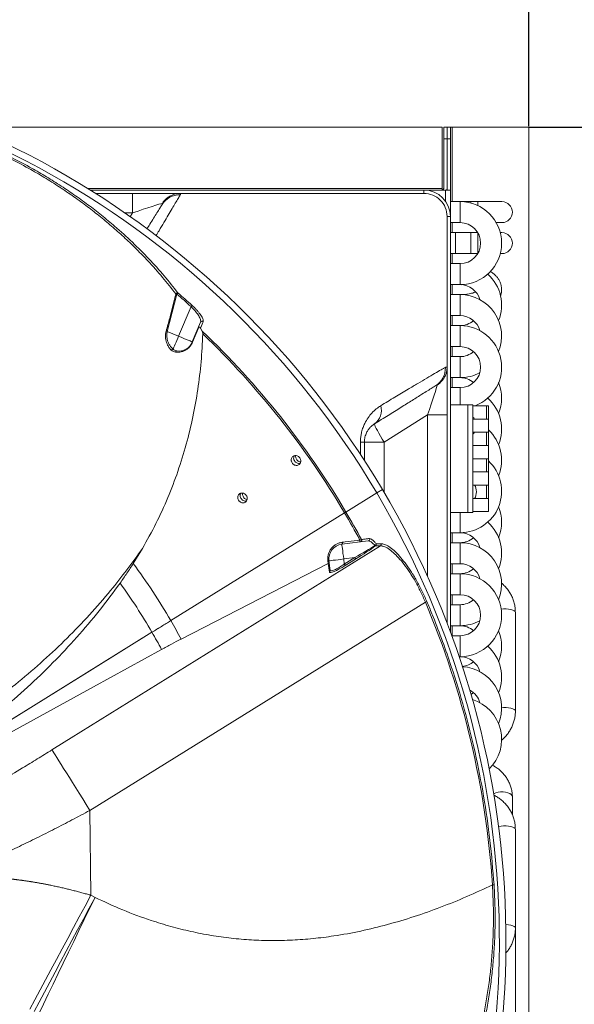
# Model space of a CAD drawing. Units: millimetres. Extents: x 1488 to 12188, y 1489 to 10331.
# Drawn here: x 3106 to 3441, y 4313 to 4908 of the extents above; entities that cross this region are included whole.
import ezdxf

# ---------------------------------------------------------------- set-up
doc = ezdxf.new("R2010")
doc.units = ezdxf.units.MM
doc.header["$PDSIZE"] = -1
doc.layers.add('0-OPISY', color=8, linetype='Continuous')
doc.dimstyles.new('ISO-25', dxfattribs={"dimtxt": 2.5, "dimasz": 2.5, "dimexe": 1.25, "dimexo": 0.625, "dimtad": 1, "dimtxsty": 'Standard', "dimcen": 2.5, "dimadec": 0, "dimazin": 0, "dimtfac": 1, "dimtmove": 0, "dimatfit": 3, "dimfxl": 1, "dimarcsym": 0})

# ---------------------------------------------------------------- blocks, each defined once
blk = doc.blocks.new('*D26')
at = {"layer": '0-OPISY', "color": 0, "lineweight": -2}
for p, q in [((2260.06, 4802.16), (2260.06, 4984.66)), ((3413.56, 4843.66), (3413.56, 4984.66)), ((2285.06, 4983.41), (3388.56, 4983.41))]:
    blk.add_line(p, q, dxfattribs=at)
at = {"layer": '0-OPISY', "color": 0}
for points in [[(2285.06, 4987.58), (2285.06, 4979.24), (2260.06, 4983.41)], [(3388.56, 4979.24), (3388.56, 4987.58), (3413.56, 4983.41)]]:
    blk.add_solid(points, dxfattribs=at)
at = {"layer": 'Defpoints', "color": 0}
for p in [(3413.56, 4983.41), (3413.56, 4843.04), (2260.06, 4801.54)]:
    blk.add_point(p, dxfattribs=at)
at = {"layer": '0-OPISY', "color": 0, "insert": (2845.54, 5008.41), "char_height": 30, "attachment_point": 5}
blk.add_mtext('1154', dxfattribs=at)
blk = doc.blocks.new('*D32')
at = {"layer": '0-OPISY', "color": 0, "lineweight": -2}
for p, q in [((3413.56, 4843.04), (3513.66, 4843.04)), ((3512.41, 4818.04), (3512.41, 3884.04)), ((3414.18, 3859.04), (3513.66, 3859.04))]:
    blk.add_line(p, q, dxfattribs=at)
at = {"layer": '0-OPISY', "color": 0}
for points in [[(3516.58, 4818.04), (3508.24, 4818.04), (3512.41, 4843.04)], [(3508.24, 3884.04), (3516.58, 3884.04), (3512.41, 3859.04)]]:
    blk.add_solid(points, dxfattribs=at)
at = {"layer": 'Defpoints', "color": 0}
for p in [(3412.93, 4843.04), (3413.56, 3859.04), (3512.41, 3859.04)]:
    blk.add_point(p, dxfattribs=at)
at = {"layer": '0-OPISY', "color": 0, "insert": (3487.41, 4351.04), "char_height": 30, "attachment_point": 5, "rotation": 90}
blk.add_mtext('990', dxfattribs=at)

msp = doc.modelspace()

# ---------------------------------------------------------------- linework, layer by layer
at = {"color": 7, "linetype": 'Continuous', "lineweight": 15}
for p, q in [((3361.055, 4843.038), (3075.749, 4843.038)), ((3361.055, 4806.038), (3361.055, 4843.038)), ((3362.055, 4843.038), (3362.055, 4836.038)), ((3364.055, 4843.038), (3362.055, 4843.038)), ((3364.055, 4836.038), (3364.055, 4843.038)), ((3366.055, 4843.038), (3364.055, 4843.038)), ((3366.055, 4836.038), (3366.055, 4843.038)), ((3367.055, 4843.038), (3366.055, 4843.038)), ((3367.055, 4843.038), (3413.555, 4843.038)), ((3413.555, 4843.038), (3413.555, 3903.933)), ((3362.055, 4836.038), (3364.055, 4836.038)), ((3362.055, 4806.038), (3362.055, 4836.038)), ((3364.055, 4806.038), (3364.055, 4836.038)), ((3366.055, 4836.038), (3364.055, 4836.038)), ((3364.055, 4836.038), (3364.055, 4805.038)), ((3366.055, 4805.038), (3366.055, 4836.038)), ((3361.055, 4806.038), (3361.055, 4805.038)), ((3148.242, 4805.038), (3350.055, 4805.038)), ((3151.412, 4803.038), (3173.895, 4803.038)), ((3173.895, 4803.038), (3202.75, 4803.038)), ((3173.895, 4803.038), (3173.895, 4791.171)), ((3202.75, 4803.038), (3202.481, 4803.035)), ((3204.055, 4803.038), (3202.75, 4803.038)), ((3204.055, 4803.038), (3350.055, 4803.038)), ((3350.055, 4803.038), (3350.055, 4805.038)), ((3363.055, 4805.038), (3350.055, 4805.038)), ((3366.055, 4805.038), (3363.055, 4805.038)), ((3366.055, 4805.038), (3366.055, 4789.038)), ((3191.668, 4796.214), (3191.86, 4796.957)), ((3371.955, 4798.013), (3366.055, 4798.013)), ((3378.465, 4798.013), (3371.955, 4798.013)), ((3379.806, 4798.013), (3378.465, 4798.013)), ((3382.555, 4798.013), (3379.806, 4798.013)), ((3397.205, 4798.013), (3382.555, 4798.013)), ((3382.555, 4795.664), (3382.555, 4798.013)), ((3366.055, 4789.038), (3364.055, 4789.038)), ((3364.055, 4789.038), (3364.055, 4698.041)), ((3366.055, 4789.038), (3366.055, 4537.784)), ((3366.055, 4785.313), (3371.955, 4785.313)), ((3393.778, 4785.313), (3397.205, 4785.313)), ((3369.055, 4779.263), (3366.055, 4779.263)), ((3378.465, 4779.263), (3369.055, 4779.263)), ((3369.055, 4779.263), (3369.055, 4766.563)), ((3379.806, 4779.263), (3378.465, 4779.263)), ((3382.555, 4779.263), (3379.806, 4779.263)), ((3382.555, 4772.913), (3382.555, 4779.263)), ((3397.205, 4779.263), (3396.239, 4779.263)), ((3382.555, 4766.563), (3382.555, 4772.913)), ((3366.055, 4766.563), (3369.055, 4766.563)), ((3369.055, 4766.563), (3378.465, 4766.563)), ((3378.465, 4766.563), (3379.806, 4766.563)), ((3379.806, 4766.563), (3382.555, 4766.563)), ((3396.239, 4766.563), (3397.205, 4766.563)), ((3371.955, 4760.513), (3366.055, 4760.513)), ((3366.055, 4747.813), (3371.955, 4747.813)), ((3371.955, 4747.813), (3372.987, 4747.778)), ((3200.645, 4742.096), (3194.861, 4719.571)), ((3371.955, 4741.763), (3366.055, 4741.763)), ((3371.955, 4741.763), (3366.055, 4741.763)), ((3201.707, 4716.681), (3209.241, 4734.53)), ((3366.055, 4729.063), (3371.955, 4729.063)), ((3215.029, 4725.099), (3209.999, 4713.181)), ((3371.955, 4723.013), (3366.055, 4723.013)), ((3194.861, 4719.571), (3201.707, 4716.681)), ((3213.954, 4722.092), (3210.132, 4713.023)), ((3215.984, 4719.77), (3214.983, 4721.545)), ((3366.055, 4710.313), (3371.955, 4710.313)), ((3371.955, 4704.263), (3366.055, 4704.263)), ((3364.052, 4697.768), (3364.055, 4698.041)), ((3364.055, 4698.041), (3364.055, 4669.001)), ((3357.987, 4687.059), (3357.181, 4686.742)), ((3366.055, 4691.563), (3371.955, 4691.563)), ((3371.955, 4685.513), (3366.055, 4685.513)), ((3376.555, 4675.038), (3366.055, 4675.038)), ((3376.555, 4675.038), (3376.555, 4610.038)), ((3379.555, 4675.038), (3376.555, 4675.038)), ((3379.555, 4610.038), (3379.555, 4675.038)), ((3352.188, 4669.001), (3325.922, 4652.588)), ((3364.055, 4669.001), (3352.188, 4669.001)), ((3364.055, 4669.001), (3364.055, 4543.074)), ((3387.983, 4674.538), (3379.555, 4674.538)), ((3387.983, 4666.538), (3387.983, 4674.538)), ((3389.055, 4674.538), (3387.983, 4674.538)), ((3389.055, 4666.538), (3389.055, 4674.538)), ((3380.709, 4666.538), (3379.555, 4666.538)), ((3380.709, 4666.538), (3387.983, 4666.538)), ((3387.983, 4666.538), (3389.055, 4666.538)), ((3389.055, 4658.538), (3389.055, 4666.538)), ((3379.555, 4658.538), (3380.709, 4658.538)), ((3387.983, 4658.538), (3380.709, 4658.538)), ((3387.983, 4650.538), (3387.983, 4658.538)), ((3389.055, 4658.538), (3387.983, 4658.538)), ((3389.055, 4650.538), (3389.055, 4658.538)), ((3314.055, 4652.588), (3314.055, 4641.265)), ((3325.922, 4652.588), (3314.055, 4652.588)), ((3379.555, 4650.538), (3387.983, 4650.538)), ((3389.055, 4650.538), (3387.983, 4650.538)), ((3389.055, 4642.538), (3389.055, 4650.538)), ((3379.555, 4642.538), (3387.983, 4642.538)), ((3387.983, 4642.538), (3387.983, 4634.538)), ((3389.055, 4642.538), (3387.983, 4642.538)), ((3389.055, 4634.538), (3389.055, 4642.538)), ((3387.983, 4634.538), (3379.555, 4634.538)), ((3389.055, 4634.538), (3387.983, 4634.538)), ((3389.055, 4626.538), (3389.055, 4634.538)), ((3321.527, 4621.83), (3302.922, 4610.294)), ((3302.922, 4610.294), (3321.527, 4621.83)), ((3324.928, 4623.938), (3321.527, 4621.83)), ((3379.555, 4626.538), (3380.709, 4626.538)), ((3387.983, 4626.538), (3380.709, 4626.538)), ((3387.983, 4626.538), (3387.983, 4618.538)), ((3389.055, 4626.538), (3387.983, 4626.538)), ((3389.055, 4618.538), (3389.055, 4626.538)), ((3380.709, 4618.538), (3379.555, 4618.538)), ((3387.983, 4618.538), (3380.709, 4618.538)), ((3387.983, 4618.538), (3389.055, 4618.538)), ((3389.055, 4610.538), (3389.055, 4618.538)), ((3302.052, 4609.755), (3196.973, 4544.607)), ((3196.973, 4544.607), (3302.052, 4609.755)), ((3376.555, 4610.038), (3366.055, 4610.038)), ((3379.555, 4610.038), (3376.555, 4610.038)), ((3379.555, 4610.538), (3389.055, 4610.538)), ((3366.055, 4597.813), (3371.955, 4597.813)), ((3300.42, 4590.819), (3316.422, 4592.817)), ((3371.955, 4591.763), (3366.055, 4591.763)), ((3125.119, 4466.445), (3323.832, 4589.814)), ((3179.807, 4588.281), (3174.295, 4579.194)), ((3323.832, 4589.814), (3320.839, 4589.805)), ((3292.227, 4579.144), (3292.011, 4580.865)), ((3293.341, 4574.865), (3292.604, 4580.774)), ((3308.231, 4582.725), (3301.535, 4581.889)), ((3301.535, 4581.889), (3301.919, 4578.811)), ((3301.919, 4578.811), (3308.231, 4582.725)), ((3308.752, 4581.885), (3302.439, 4577.971)), ((3203.213, 4533.454), (3292.216, 4579.138)), ((3292.216, 4579.138), (3292.227, 4579.144)), ((3292.87, 4573.902), (3292.216, 4579.138)), ((3366.055, 4579.063), (3371.955, 4579.063)), ((3371.955, 4573.013), (3366.055, 4573.013)), ((3350.919, 4555.801), (3148.019, 4429.832)), ((3366.055, 4560.313), (3371.955, 4560.313)), ((3371.955, 4554.263), (3366.055, 4554.263)), ((3405.355, 4489.921), (3405.355, 4549.654)), ((3366.055, 4541.563), (3371.955, 4541.563)), ((3185.605, 4537.559), (3010.603, 4429.058)), ((3371.955, 4535.513), (3366.894, 4535.513)), ((3371.373, 4522.813), (3371.955, 4522.813)), ((3403.555, 4427.111), (3403.555, 4437.933)), ((3148.019, 4429.832), (3148.609, 4378.53)), ((3405.355, 4358.671), (3405.355, 4418.404)), ((3148.609, 4378.53), (3151.143, 4377.173)), ((3405.355, 4302.421), (3405.355, 4358.671))]:
    msp.add_line(p, q, dxfattribs=at)
at = {"color": 8, "linetype": 'Continuous', "lineweight": 15}
for p, q in [((3367.055, 4843.038), (3367.055, 4798.013)), ((3146.638, 4806.038), (3361.055, 4806.038)), ((3363.055, 4805.038), (3363.055, 4798.365)), ((3363.055, 4794.234), (3363.055, 4794.179)), ((3371.955, 4798.013), (3371.955, 4785.313)), ((3378.465, 4798.013), (3378.465, 4797.154)), ((3173.895, 4791.171), (3169.278, 4791.171)), ((3172.492, 4788.925), (3173.895, 4791.171)), ((3367.055, 4785.313), (3367.055, 4779.263)), ((3378.465, 4779.263), (3378.465, 4772.913)), ((3378.465, 4772.913), (3378.465, 4766.563)), ((3367.055, 4766.563), (3367.055, 4760.513)), ((3371.955, 4760.513), (3371.955, 4747.813)), ((3367.055, 4747.813), (3367.055, 4741.763)), ((3371.955, 4741.763), (3371.955, 4729.063)), ((3367.055, 4729.063), (3367.055, 4723.013)), ((3371.955, 4723.013), (3371.955, 4710.313)), ((3367.055, 4710.313), (3367.055, 4704.263)), ((3371.955, 4704.263), (3371.955, 4691.563)), ((3367.055, 4691.563), (3367.055, 4685.513)), ((3371.955, 4685.513), (3371.955, 4675.038)), ((3352.188, 4571.501), (3352.188, 4669.001)), ((3311.687, 4644.841), (3311.678, 4652.603)), ((3325.922, 4652.588), (3325.922, 4622.252)), ((3371.955, 4610.038), (3371.955, 4597.813)), ((3367.055, 4597.813), (3367.055, 4591.763)), ((3371.955, 4591.763), (3371.955, 4579.063)), ((3367.055, 4579.063), (3367.055, 4573.013)), ((3371.955, 4573.013), (3371.955, 4560.313)), ((3367.055, 4560.313), (3367.055, 4554.263)), ((3371.955, 4554.263), (3371.955, 4541.563)), ((3367.055, 4541.563), (3367.055, 4535.513)), ((3371.955, 4535.513), (3371.955, 4522.813))]:
    msp.add_line(p, q, dxfattribs=at)
at = {"color": 7, "linetype": 'Continuous', "lineweight": 15, "flags": 128}
for points in [[(3364.055, 4806.038), (3363.998, 4805.452), (3363.884, 4805.038)], [(3200.645, 4742.096), (3200.548, 4742.118), (3200.453, 4742.14), (3200.359, 4742.161), (3200.269, 4742.182), (3200.182, 4742.202), (3200.099, 4742.221), (3200.022, 4742.238), (3199.951, 4742.255)], [(3201.275, 4742.828), (3201.239, 4742.787), (3201.187, 4742.726), (3201.121, 4742.649), (3201.042, 4742.558), (3200.952, 4742.454), (3200.854, 4742.34), (3200.751, 4742.22), (3200.645, 4742.096)], [(3209.241, 4734.53), (3209.35, 4734.651), (3209.456, 4734.768), (3209.556, 4734.88), (3209.648, 4734.982), (3209.729, 4735.072), (3209.797, 4735.148), (3209.85, 4735.207), (3209.887, 4735.248)], [(3216.613, 4725.413), (3216.399, 4724.907), (3215.545, 4722.879), (3214.983, 4721.545)], [(3194.177, 4719.767), (3194.247, 4719.747), (3194.323, 4719.725), (3194.404, 4719.702), (3194.49, 4719.677), (3194.58, 4719.652), (3194.672, 4719.625), (3194.766, 4719.598), (3194.861, 4719.571)], [(3198.386, 4708.813), (3198.598, 4709.316), (3198.886, 4709.999), (3199.243, 4710.844), (3199.66, 4711.831), (3200.126, 4712.936), (3200.631, 4714.133), (3201.163, 4715.391), (3201.707, 4716.681)], [(3209.999, 4713.181), (3209.839, 4713.249), (3209.368, 4713.448), (3208.601, 4713.771), (3207.57, 4714.207), (3206.314, 4714.737), (3204.88, 4715.342), (3203.325, 4715.999), (3201.707, 4716.681)], [(3209.999, 4713.181), (3209.997, 4713.169), (3210, 4713.154), (3210.009, 4713.137), (3210.023, 4713.117), (3210.042, 4713.096), (3210.067, 4713.073), (3210.097, 4713.049), (3210.132, 4713.023)], [(3320.166, 4663.613), (3320.127, 4663.369), (3320.287, 4662.817), (3320.64, 4661.971), (3321.177, 4660.858), (3321.882, 4659.507), (3322.735, 4657.958), (3323.712, 4656.256), (3324.785, 4654.449), (3325.922, 4652.588)], [(3300.693, 4592.031), (3300.726, 4591.817), (3300.738, 4591.602), (3300.729, 4591.397), (3300.7, 4591.212), (3300.652, 4591.055), (3300.587, 4590.934), (3300.508, 4590.854), (3300.42, 4590.819)], [(3311.333, 4593.356), (3311.365, 4593.142), (3311.377, 4592.928), (3311.368, 4592.724), (3311.338, 4592.539), (3311.29, 4592.382), (3311.225, 4592.262), (3311.146, 4592.182), (3311.058, 4592.147)], [(3301.535, 4581.889), (3301.317, 4583.631), (3301.108, 4585.306), (3300.915, 4586.85), (3300.746, 4588.204), (3300.608, 4589.314), (3300.505, 4590.139), (3300.441, 4590.648), (3300.42, 4590.819)], [(3301.535, 4581.889), (3299.792, 4581.671), (3298.117, 4581.462), (3296.573, 4581.269), (3295.22, 4581.1), (3294.109, 4580.962), (3293.284, 4580.859), (3292.775, 4580.795), (3292.604, 4580.774)], [(3308.231, 4582.725), (3308.324, 4582.575), (3308.414, 4582.43), (3308.498, 4582.295), (3308.574, 4582.173), (3308.639, 4582.068), (3308.691, 4581.983), (3308.729, 4581.922), (3308.752, 4581.885)], [(3301.919, 4578.811), (3302.011, 4578.661), (3302.101, 4578.517), (3302.185, 4578.381), (3302.261, 4578.259), (3302.326, 4578.154), (3302.378, 4578.069), (3302.417, 4578.008), (3302.439, 4577.971)], [(3010.603, 4429.058), (3148.042, 4514.27), (3185.605, 4537.559)], [(3011.108, 4428.102), (3150.218, 4504.543), (3191.408, 4527.176)], [(3380.071, 4501.038), (3379.926, 4500.914), (3378.558, 4499.917)], [(3148.019, 4429.832), (3145.844, 4433.333), (3143.689, 4436.8), (3141.572, 4440.204), (3139.511, 4443.513), (3137.525, 4446.698), (3135.632, 4449.733), (3133.848, 4452.59), (3132.188, 4455.243), (3130.667, 4457.671), (3129.3, 4459.85), (3128.097, 4461.762), (3127.069, 4463.391), (3126.225, 4464.722), (3125.574, 4465.743), (3125.119, 4466.445)], [(3111.734, 4309.522), (3114.817, 4315.306), (3117.977, 4321.229), (3121.205, 4327.279), (3124.495, 4333.44), (3127.838, 4339.7), (3131.229, 4346.044), (3134.658, 4352.459), (3138.118, 4358.929), (3141.602, 4365.441), (3145.101, 4371.979), (3148.609, 4378.53)], [(3114.268, 4308.164), (3117.352, 4313.949), (3120.511, 4319.872), (3123.739, 4325.921), (3127.029, 4332.083), (3130.373, 4338.343), (3133.763, 4344.687), (3137.192, 4351.102), (3140.652, 4357.572), (3144.136, 4364.084), (3147.636, 4370.622), (3151.143, 4377.173)], [(3117.112, 4306.708), (3119.958, 4312.614), (3122.874, 4318.662), (3125.853, 4324.839), (3128.889, 4331.13), (3131.975, 4337.522), (3135.103, 4344), (3138.268, 4350.55), (3141.461, 4357.157), (3144.677, 4363.807), (3147.906, 4370.484), (3151.143, 4377.173)]]:
    msp.add_lwpolyline(points, dxfattribs=at)
at = {"color": 8, "linetype": 'Continuous', "lineweight": 15, "flags": 128}
for points in [[(3405.355, 4549.654), (3405.171, 4550.152), (3404.628, 4550.62), (3403.758, 4551.032), (3402.612, 4551.365), (3401.257, 4551.598), (3399.771, 4551.717), (3398.24, 4551.717), (3396.783, 4551.601)], [(3397.054, 4491.899), (3398.24, 4491.984), (3399.771, 4491.984), (3401.257, 4491.864), (3402.612, 4491.632), (3403.758, 4491.299), (3404.628, 4490.887), (3405.171, 4490.418), (3405.355, 4489.921), (3405.355, 4489.921)], [(3392.24, 4439.913), (3392.452, 4440.039), (3393.598, 4440.546), (3394.953, 4440.902), (3396.44, 4441.085), (3397.971, 4441.085), (3399.457, 4440.902), (3400.812, 4440.546), (3401.958, 4440.039), (3402.828, 4439.409), (3403.371, 4438.693), (3403.555, 4437.933)], [(3405.355, 4418.404), (3405.171, 4418.902), (3404.628, 4419.37), (3403.758, 4419.782), (3402.612, 4420.115), (3401.257, 4420.348), (3399.771, 4420.467), (3398.24, 4420.467), (3396.753, 4420.348), (3395.398, 4420.115), (3395.198, 4420.068)], [(3399.577, 4360.741), (3399.771, 4360.734), (3401.257, 4360.614), (3402.612, 4360.382), (3403.758, 4360.049), (3404.628, 4359.637), (3405.171, 4359.168), (3405.355, 4358.671), (3405.355, 4358.671)]]:
    msp.add_lwpolyline(points, dxfattribs=at)
at = {"color": 7, "linetype": 'Continuous', "lineweight": 15}
for centre, radius, start, end in [((2864.055, 4351.038), 535.61, 30.6314, 90.6314), ((2864.055, 4351.038), 531.61, 30.622616, 90.622616), ((3361.055, 4806.038), 1, 270, 0), ((3202.423, 4789.442), 12.709, 88.746554, 147.804388), ((3350.055, 4789.038), 16, 0, 90), ((3350.055, 4789.038), 14, 359.999998, 90.000002), ((3371.955, 4772.913), 25.1, 270, 90), ((3397.205, 4791.663), 6.35, 270, 90), ((3371.955, 4772.913), 12.4, 0, 90), ((3397.205, 4772.913), 6.35, 270, 90), ((3371.955, 4772.913), 12.4, 270, 0), ((3371.955, 4735.413), 25.1, 338.067997, 48.332203), ((3371.955, 4735.413), 12.4, 15.553923, 90), ((3201.024, 4741.593), 1.26, 78.510064, 148.356733), ((2864.055, 4351.038), 515.964, 48.009252, 49.280995), ((2864.055, 4351.038), 516.93, 48.009252, 49.280995), ((3371.955, 4716.663), 25.1, 338.067997, 90), ((3371.955, 4716.663), 12.4, 15.553923, 90), ((3215.934, 4724.686), 0.995, 46.981133, 155.473614), ((3371.955, 4735.413), 12.4, 270, 310.88294), ((3371.955, 4697.913), 25.1, 291.365571, 90), ((2864.055, 4351.038), 509.724, 30.572112, 46.335719), ((2864.055, 4351.038), 508.7, 30.569643, 46.172263), ((3201.707, 4716.681), 9, 262.886827, 337.1153), ((3198.352, 4707.636), 1.178, 88.352504, 153.348264), ((3200.596, 4706.883), 0.868, 90.246882, 172.952919), ((3371.955, 4697.913), 12.4, 0, 90), ((3371.955, 4716.663), 12.4, 270, 310.88294), ((3350.46, 4697.375), 12.579, 302.294642, 1.903745), ((3371.955, 4697.913), 12.4, 270, 0), ((3371.955, 4716.663), 25.1, 270, 298.420051), ((3371.955, 4679.163), 12.4, 49.11706, 90), ((3371.955, 4679.163), 25.1, 338.067997, 21.932003), ((3371.955, 4660.413), 25.1, 338.067997, 48.332203), ((3314.129, 4671.862), 10.222, 306.197207, 15.592729), ((3371.955, 4641.663), 25.1, 338.067997, 47.056651), ((3311.982, 4515.336), 137.267, 89.134667, 90.126868), ((3371.955, 4622.913), 25.1, 270, 47.056651), ((2864.055, 4351.038), 531.61, 330.622616, 30.622616), ((2864.055, 4351.038), 535.61, 330.6314, 30.6314), ((2864.055, 4351.038), 508.7, 28.447169, 30.569643), ((2864.055, 4351.038), 509.724, 28.424656, 30.572112), ((3371.955, 4604.163), 25.1, 338.067997, 21.932003), ((3371.955, 4585.413), 25.1, 338.067997, 48.332203), ((3371.955, 4585.413), 12.4, 15.553923, 90), ((3311.451, 4593.199), 0.995, 278.798163, 28.098079), ((3316.27, 4593.8), 0.995, 278.787349, 27.916292), ((3371.955, 4604.163), 12.4, 270, 310.88294), ((3371.955, 4566.663), 25.1, 338.067997, 90), ((3301.535, 4581.889), 9, 97.1153, 187.1153), ((3319.915, 4591.179), 1.262, 292.486669, 356.109132), ((3320.869, 4590.441), 0.637, 222.214503, 267.31438), ((3320.253, 4590.645), 1.024, 304.915464, 25.961825), ((3323.245, 4590.654), 1.024, 304.910172, 25.815766), ((3292.197, 4580.098), 0.789, 58.949155, 103.596215), ((2864.055, 4351.038), 385.102, 30.175109, 36.331473), ((3292.364, 4574.747), 0.985, 300.899377, 6.909541), ((3371.955, 4566.663), 12.4, 15.553923, 90), ((3371.955, 4585.413), 12.4, 270, 310.88294), ((3371.955, 4547.913), 25.1, 270, 90), ((2864.055, 4351.038), 371.732, 30.116699, 35.586015), ((3327.044, 4612.704), 61.708, 292.761788, 293.661313), ((3371.955, 4547.913), 12.4, 0, 90), ((3371.955, 4566.663), 12.4, 270, 310.88294), ((2864.055, 4351.038), 385.102, 28.273712, 30.175109), ((3371.955, 4547.913), 12.4, 270, 0), ((3371.955, 4566.663), 25.1, 270, 298.420051), ((3371.955, 4529.163), 12.4, 49.11706, 90), ((3371.955, 4529.163), 25.1, 338.067997, 21.932003), ((2864.055, 4351.038), 371.732, 28.283374, 30.116699), ((3371.955, 4510.413), 25.1, 338.067997, 48.332203), ((3371.955, 4510.413), 12.4, 15.553923, 90), ((3371.955, 4529.163), 12.4, 276.485387, 310.88294), ((3371.955, 4491.663), 25.1, 338.067997, 86.711447), ((3371.955, 4491.663), 12.4, 15.553923, 62.036872), ((3371.955, 4472.913), 25.1, 314.30947, 72.677517), ((3387.926, 4441.282), 56.616, 273.605958, 274.584032)]:
    msp.add_arc(centre, radius, start, end, dxfattribs=at)
for centre, major_axis, ratio, start_param, end_param in [((3172.479, 4790.038), (19.64, 6.914), 0.0288444, 0.1525488, 1.4884851), ((3351.055, 4667.585), (6.914, 19.64), 0.0288444, 4.7947002, 6.163034), ((3378.746, 4662.538), (0, 5.25), 0.5773503, 5.5786379, 6.0128723), ((3378.746, 4662.538), (0, 5.25), 0.5773503, 3.4119057, 3.8461401), ((3378.746, 4622.538), (0, 5.25), 0.5773503, 3.8461401, 5.5786379), ((3304.468, 4582.255), (20.807, 11.568), 0.0602283, 4.8606908, 5.5502039), ((3304.988, 4581.415), (20.681, 12.556), 0.0647941, 4.8559272, 5.5454404), ((3302.223, 4579.701), (9.318, 5.903), 0.1432728, 3.0741608, 4.6449571), ((3301.703, 4580.54), (8.317, 5.796), 0.152657, 3.0614334, 4.6322298), ((2864.056, 4349.991), (-0.639, 528.577), 0.9999981, 4.7770403, 5.1111225)]:
    msp.add_ellipse(centre, major_axis=major_axis, ratio=ratio, start_param=start_param, end_param=end_param, dxfattribs=at)
for points, knots in [([(3199.951, 4742.255), (3197.352, 4745.579), (3192.154, 4752.228), (3184.13, 4761.207), (3176.512, 4769.071), (3169.493, 4775.823), (3162.157, 4782.414), (3154.523, 4788.815), (3146.623, 4795.003), (3138.31, 4801.076), (3129.589, 4806.996), (3120.475, 4812.715), (3110.175, 4818.721), (3102.749, 4822.526), (3098.55, 4824.677)], [0, 0, 0, 0, 0.1108079, 0.2216149, 0.2975628, 0.3735703, 0.4495145, 0.5234156, 0.5973767, 0.6712721, 0.7476973, 0.824198, 0.9006133, 1, 1, 1, 1]), ([(3098.973, 4825.546), (3103.206, 4823.389), (3110.585, 4819.63), (3120.763, 4813.736), (3129.658, 4808.206), (3138.378, 4802.356), (3146.889, 4796.21), (3155.157, 4789.792), (3164.242, 4782.223), (3173.904, 4773.45), (3183.911, 4763.389), (3193.169, 4753.13), (3198.573, 4746.262), (3201.275, 4742.828)], [0, 0, 0, 0, 0.0994425, 0.173299, 0.2472328, 0.3210981, 0.3975837, 0.4741427, 0.550635, 0.6613936, 0.7721568, 0.8860782, 1, 1, 1, 1]), ([(3202.481, 4803.035), (3201.764, 4802.983), (3200.33, 4802.88), (3198.243, 4802.269), (3196.282, 4801.331), (3193.997, 4799.721), (3192.596, 4798.119), (3191.868, 4796.97), (3191.86, 4796.957)], [0, 0, 0, 0, 0.1704582, 0.3409195, 0.5113669, 0.6818168, 0.9965795, 1, 1, 1, 1]), ([(3202.481, 4803.035), (3202.619, 4802.91), (3202.898, 4802.657), (3202.767, 4802.319), (3202.701, 4802.148)], [0, 0, 0, 0, 0.4956684, 1, 1, 1, 1]), ([(3182.486, 4781.52), (3183.095, 4782.494), (3184.589, 4784.885), (3186.619, 4788.134), (3188.613, 4791.325), (3190.386, 4794.162), (3191.241, 4795.53), (3191.668, 4796.214)], [0, 0, 0, 0, 0.1443009, 0.353986, 0.5693512, 0.7848127, 1, 1, 1, 1]), ([(3396.321, 4740.896), (3396.4, 4741.086), (3396.711, 4741.832), (3396.985, 4743.238), (3397.107, 4745.08), (3396.893, 4746.968), (3396.367, 4748.791), (3395.551, 4750.512), (3394.483, 4752.108), (3393.14, 4753.6), (3391.724, 4754.854), (3390.68, 4755.536), (3390.241, 4755.822)], [0, 0, 0, 0, 0.0354674, 0.139168, 0.2438405, 0.3512174, 0.4630116, 0.5688475, 0.6789589, 0.7940645, 0.9135494, 1, 1, 1, 1]), ([(3194.177, 4719.767), (3194.359, 4720.408), (3195.272, 4723.614), (3197.302, 4731.084), (3198.934, 4737.967), (3199.951, 4742.255)], [0, 0, 0, 0, 0.0861361, 0.4306946, 1, 1, 1, 1]), ([(3381.256, 4743.353), (3381.134, 4743.301), (3380.631, 4743.088), (3379.573, 4742.757), (3378.147, 4742.393), (3376.715, 4742.124), (3375.395, 4741.946), (3374.095, 4741.828), (3372.965, 4741.77), (3372.22, 4741.765), (3371.955, 4741.763)], [0, 0, 0, 0, 0.0531461, 0.2193441, 0.3839697, 0.5388675, 0.6713645, 0.7843729, 0.9232972, 1, 1, 1, 1]), ([(3215.029, 4725.099), (3215.075, 4725.492), (3215.167, 4726.279), (3214.259, 4728.325), (3212.657, 4730.777), (3210.819, 4732.966), (3209.589, 4734.184), (3209.241, 4734.53)], [0, 0, 0, 0, 0.2158934, 0.4324219, 0.6647115, 0.904942, 1, 1, 1, 1]), ([(3209.887, 4735.248), (3210.283, 4734.882), (3211.18, 4734.055), (3212.471, 4732.716), (3214.102, 4730.852), (3215.639, 4728.724), (3216.717, 4726.605), (3216.647, 4725.811), (3216.613, 4725.413)], [0, 0, 0, 0, 0.0953371, 0.2157306, 0.3361667, 0.5675306, 0.7835243, 1, 1, 1, 1]), ([(3216.326, 4718.026), (3216.05, 4712.397), (3215.497, 4701.133), (3213.456, 4684.418), (3210.496, 4667.745), (3206.48, 4651.195), (3201.418, 4634.838), (3195.302, 4618.848), (3188.207, 4603.231), (3182.611, 4593.271), (3179.807, 4588.281)], [0, 0, 0, 0, 0.1222579, 0.2446047, 0.3668559, 0.4927108, 0.6186724, 0.7445205, 0.8720175, 1, 1, 1, 1]), ([(3197.299, 4708.164), (3196.885, 4708.595), (3196.055, 4709.457), (3195.095, 4711.036), (3194.375, 4712.726), (3193.838, 4714.776), (3193.624, 4717.19), (3194.009, 4718.986), (3194.177, 4719.767)], [0, 0, 0, 0, 0.1720239, 0.3439512, 0.4851095, 0.6260927, 0.8374285, 1, 1, 1, 1]), ([(3194.861, 4719.571), (3194.724, 4718.859), (3194.407, 4717.208), (3194.716, 4714.989), (3195.321, 4713.098), (3196.099, 4711.522), (3197.108, 4710.042), (3197.96, 4709.223), (3198.386, 4708.813)], [0, 0, 0, 0, 0.1581765, 0.3669392, 0.5086108, 0.6504742, 0.8251882, 1, 1, 1, 1]), ([(3213.632, 4721.789), (3213.633, 4721.79), (3213.674, 4721.888), (3213.766, 4722.002), (3213.917, 4722.074), (3213.954, 4722.092)], [0, 0, 0, 0, 0.007858, 0.7588987, 1, 1, 1, 1]), ([(3213.954, 4722.092), (3214.054, 4722.113), (3214.314, 4722.167), (3214.678, 4721.97), (3214.881, 4721.686), (3214.983, 4721.545)], [0, 0, 0, 0, 0.2396283, 0.619309, 1, 1, 1, 1]), ([(3215.984, 4719.77), (3216.082, 4719.55), (3216.297, 4719.07), (3216.316, 4718.393), (3216.326, 4718.026)], [0, 0, 0, 0, 0.457808, 1, 1, 1, 1]), ([(3210.132, 4713.023), (3209.717, 4712.231), (3208.786, 4710.455), (3206.935, 4708.816), (3205.056, 4707.735), (3202.684, 4706.911), (3200.915, 4706.958), (3199.735, 4706.989)], [0, 0, 0, 0, 0.1611825, 0.3617628, 0.5211482, 0.6808278, 1, 1, 1, 1]), ([(3199.735, 4706.989), (3199.036, 4707.173), (3198.163, 4707.403), (3197.443, 4708.038), (3197.299, 4708.164)], [0, 0, 0, 0, 0.8004944, 1, 1, 1, 1]), ([(3198.386, 4708.813), (3198.516, 4708.699), (3199.169, 4708.125), (3199.96, 4707.917), (3200.593, 4707.751)], [0, 0, 0, 0, 0.1994587, 1, 1, 1, 1]), ([(3323.975, 4674.61), (3326.813, 4676.342), (3332.493, 4679.809), (3340.005, 4684.307), (3346.456, 4688.136), (3351.887, 4691.337), (3356.638, 4694.128), (3360.466, 4696.358), (3362.225, 4697.342), (3363.032, 4697.793)], [0, 0, 0, 0, 0.1686631, 0.3375784, 0.4727299, 0.607854, 0.7455583, 0.8832153, 1, 1, 1, 1]), ([(3364.052, 4697.768), (3364.001, 4697.045), (3363.897, 4695.6), (3363.286, 4693.497), (3362.35, 4691.52), (3360.741, 4689.215), (3359.144, 4687.801), (3357.998, 4687.066), (3357.987, 4687.059)], [0, 0, 0, 0, 0.1704228, 0.3408484, 0.5112444, 0.6816478, 0.997033, 1, 1, 1, 1]), ([(3363.032, 4697.793), (3363.215, 4697.871), (3363.584, 4698.028), (3363.896, 4697.855), (3364.052, 4697.768)], [0, 0, 0, 0, 0.4966276, 1, 1, 1, 1]), ([(3357.181, 4686.742), (3356.488, 4686.309), (3355.102, 4685.443), (3352.256, 4683.665), (3348.346, 4681.221), (3343.045, 4677.909), (3336.103, 4673.571), (3328.419, 4668.77), (3322.919, 4665.333), (3320.166, 4663.613)], [0, 0, 0, 0, 0.1068043, 0.2137893, 0.3206743, 0.4870843, 0.6535626, 0.8266147, 1, 1, 1, 1]), ([(3323.975, 4674.61), (3323.046, 4673.992), (3321.187, 4672.757), (3318.597, 4670.319), (3316.244, 4667.43), (3314.46, 4664.429), (3313.19, 4661.459), (3312.39, 4658.854), (3311.886, 4656.204), (3311.694, 4654.137), (3311.681, 4652.932), (3311.678, 4652.603)], [0, 0, 0, 0, 0.1600219, 0.3199274, 0.4699329, 0.6196393, 0.714344, 0.8089249, 0.8893987, 0.9698141, 1, 1, 1, 1]), ([(3314.055, 4652.588), (3314.077, 4653.144), (3314.119, 4654.239), (3314.42, 4655.747), (3314.832, 4657.087), (3315.485, 4658.601), (3316.374, 4660.077), (3317.541, 4661.505), (3318.813, 4662.701), (3319.714, 4663.308), (3320.166, 4663.613)], [0, 0, 0, 0, 0.0729827, 0.1435973, 0.2269315, 0.3130563, 0.4696646, 0.6291924, 0.8140818, 1, 1, 1, 1]), ([(3269.817, 4641.648), (3269.831, 4641.982), (3269.858, 4642.65), (3270.305, 4643.517), (3270.998, 4644.156), (3271.889, 4644.495), (3272.869, 4644.494), (3273.829, 4644.156), (3274.661, 4643.516), (3275.271, 4642.648), (3275.59, 4641.649), (3275.582, 4640.631), (3275.248, 4639.71), (3274.626, 4638.99), (3273.787, 4638.552), (3272.824, 4638.446), (3271.847, 4638.682), (3270.964, 4639.235), (3270.28, 4640.041), (3269.904, 4640.891), (3269.841, 4641.438), (3269.817, 4641.648)], [0, 0, 0, 0, 0.0537004, 0.1074021, 0.1610955, 0.2147728, 0.2684388, 0.3221013, 0.3757732, 0.4294602, 0.4831659, 0.5368848, 0.5906013, 0.6443022, 0.6979809, 0.7516392, 0.8052996, 0.8589691, 0.912659, 0.9663645, 1, 1, 1, 1]), ([(3275.28, 4639.814), (3275.054, 4639.745), (3274.528, 4639.584), (3273.614, 4639.727), (3272.692, 4640.173), (3271.93, 4640.906), (3271.416, 4641.835), (3271.221, 4642.847), (3271.299, 4643.736), (3271.561, 4644.177), (3271.66, 4644.345)], [0, 0, 0, 0, 0.101818, 0.2374576, 0.3731112, 0.5088114, 0.6445528, 0.7803249, 0.916106, 1, 1, 1, 1]), ([(3272.544, 4643.331), (3272.481, 4643.676), (3272.41, 4644.061), (3272.519, 4644.403), (3272.53, 4644.438)], [0, 0, 0, 0, 0.8968385, 1, 1, 1, 1]), ([(3275.528, 4640.698), (3275.343, 4640.702), (3274.835, 4640.714), (3274.025, 4641.106), (3273.24, 4641.791), (3272.744, 4642.586), (3272.6, 4643.124), (3272.544, 4643.331)], [0, 0, 0, 0, 0.1369119, 0.3749028, 0.6129252, 0.8509728, 1, 1, 1, 1]), ([(3237.475, 4618.956), (3237.49, 4619.29), (3237.519, 4619.957), (3237.97, 4620.822), (3238.665, 4621.458), (3239.558, 4621.794), (3240.538, 4621.79), (3241.498, 4621.448), (3242.328, 4620.806), (3242.935, 4619.935), (3243.251, 4618.935), (3243.239, 4617.918), (3242.902, 4616.999), (3242.277, 4616.282), (3241.436, 4615.847), (3240.473, 4615.744), (3239.496, 4615.984), (3238.615, 4616.539), (3237.933, 4617.348), (3237.559, 4618.199), (3237.499, 4618.745), (3237.475, 4618.956)], [0, 0, 0, 0, 0.0537004, 0.1074007, 0.1610952, 0.2147712, 0.268438, 0.3221016, 0.375773, 0.4294599, 0.4831664, 0.5368829, 0.5906012, 0.6442998, 0.6979796, 0.7516402, 0.8052993, 0.8589705, 0.9126596, 0.9663645, 1, 1, 1, 1]), ([(3242.878, 4617.098), (3242.674, 4617.036), (3242.169, 4616.882), (3241.278, 4617.024), (3240.356, 4617.467), (3239.593, 4618.199), (3239.077, 4619.127), (3238.88, 4620.139), (3238.957, 4621.03), (3239.218, 4621.472), (3239.318, 4621.641)], [0, 0, 0, 0, 0.0929369, 0.2298409, 0.3667606, 0.5037257, 0.640734, 0.7777722, 0.9148091, 1, 1, 1, 1]), ([(3239.018, 4620.868), (3239.106, 4621.166), (3239.195, 4621.473), (3239.413, 4621.674), (3239.418, 4621.679)], [0, 0, 0, 0, 0.9736329, 1, 1, 1, 1]), ([(3243.163, 4617.874), (3242.923, 4617.912), (3242.358, 4618.002), (3241.547, 4618.523), (3240.845, 4619.309), (3240.415, 4620.272), (3240.301, 4621.172), (3240.405, 4621.692), (3240.444, 4621.892)], [0, 0, 0, 0, 0.1380991, 0.3243937, 0.510715, 0.6970423, 0.8833624, 1, 1, 1, 1]), ([(3302.922, 4610.294), (3302.854, 4610.252), (3302.719, 4610.168), (3302.376, 4609.956), (3302.132, 4609.804), (3302.052, 4609.755)], [0, 0, 0, 0, 0.4023707, 0.8047172, 1, 1, 1, 1]), ([(3302.052, 4609.755), (3302.213, 4609.855), (3302.536, 4610.055), (3302.807, 4610.223), (3302.894, 4610.277), (3302.922, 4610.294)], [0, 0, 0, 0, 0.4024656, 0.8048857, 1, 1, 1, 1]), ([(3292.011, 4580.865), (3291.99, 4581.065), (3291.902, 4581.897), (3291.959, 4583.358), (3292.363, 4585.216), (3293.125, 4586.968), (3294.207, 4588.554), (3295.553, 4589.885), (3297.109, 4590.932), (3298.832, 4591.693), (3300.073, 4591.918), (3300.693, 4592.031)], [0, 0, 0, 0, 0.0359562, 0.1495849, 0.2633001, 0.3861803, 0.5091388, 0.6318117, 0.7545123, 0.8772675, 1, 1, 1, 1]), ([(3300.693, 4592.031), (3301.291, 4592.105), (3304.281, 4592.478), (3307.828, 4592.919), (3310.776, 4593.286), (3311.333, 4593.356)], [0, 0, 0, 0, 0.1685701, 0.8428576, 1, 1, 1, 1]), ([(3311.333, 4593.356), (3311.518, 4593.414), (3311.893, 4593.531), (3312.201, 4593.627), (3312.299, 4593.658), (3312.328, 4593.667)], [0, 0, 0, 0, 0.4064345, 0.8209732, 1, 1, 1, 1]), ([(3312.328, 4593.667), (3312.511, 4593.69), (3313.426, 4593.804), (3315.033, 4594.003), (3316.456, 4594.18), (3317.149, 4594.266)], [0, 0, 0, 0, 0.1137673, 0.5688173, 1, 1, 1, 1]), ([(3320.398, 4590.013), (3320.039, 4590.402), (3319.076, 4591.445), (3317.604, 4592.626), (3316.816, 4592.753), (3316.422, 4592.817)], [0, 0, 0, 0, 0.2292629, 0.6152351, 1, 1, 1, 1]), ([(3317.149, 4594.266), (3317.544, 4594.19), (3318.332, 4594.04), (3319.828, 4592.705), (3320.809, 4591.531), (3321.174, 4591.093)], [0, 0, 0, 0, 0.3862136, 0.7715275, 1, 1, 1, 1]), ([(3179.807, 4588.281), (3176.73, 4583.955), (3170.571, 4575.294), (3159.915, 4561.87), (3147.902, 4548.014), (3134.379, 4533.925), (3120.093, 4520.41), (3105.055, 4507.526), (3089.359, 4495.221), (3078.453, 4487.619), (3073.001, 4483.82)], [0, 0, 0, 0, 0.1059994, 0.2121835, 0.3420753, 0.4720501, 0.6019499, 0.7346032, 0.867333, 1, 1, 1, 1]), ([(3321.174, 4591.093), (3321.367, 4591.094), (3322.365, 4591.096), (3323.363, 4591.098), (3324.168, 4591.1)], [0, 0, 0, 0, 0.1932073, 1, 1, 1, 1]), ([(3350.919, 4555.801), (3349.979, 4557.944), (3348.1, 4562.229), (3344.903, 4568.28), (3341.542, 4573.816), (3338.107, 4578.691), (3334.722, 4582.758), (3331.453, 4586.009), (3328.422, 4588.304), (3325.826, 4589.618), (3324.456, 4589.752), (3323.832, 4589.814)], [0, 0, 0, 0, 0.1121509, 0.2242857, 0.3364478, 0.4486204, 0.5604189, 0.6722402, 0.7877016, 0.9031863, 1, 1, 1, 1]), ([(3324.168, 4591.1), (3324.797, 4591.031), (3326.179, 4590.879), (3328.807, 4589.512), (3331.885, 4587.143), (3335.211, 4583.799), (3338.663, 4579.621), (3342.174, 4574.622), (3345.618, 4568.951), (3348.902, 4562.758), (3350.84, 4558.374), (3351.809, 4556.183)], [0, 0, 0, 0, 0.0966496, 0.2120068, 0.3273425, 0.4391615, 0.5509598, 0.6632272, 0.7754879, 0.887736, 1, 1, 1, 1]), ([(3292.227, 4579.144), (3292.318, 4579.203), (3292.526, 4579.34), (3292.693, 4579.624), (3292.721, 4579.834), (3292.707, 4579.943), (3292.707, 4579.945)], [0, 0, 0, 0, 0.2619292, 0.6016498, 0.9956273, 1, 1, 1, 1]), ([(3174.295, 4579.194), (3173.049, 4577.236), (3170.552, 4573.309), (3167.762, 4569.345), (3166.364, 4567.358)], [0, 0, 0, 0, 0.4986028, 1, 1, 1, 1]), ([(3166.364, 4567.358), (3162.191, 4561.718), (3153.844, 4550.436), (3140.221, 4534.411), (3125.764, 4518.958), (3110.41, 4504.201), (3094.29, 4490.067), (3083.014, 4481.304), (3077.377, 4476.923)], [0, 0, 0, 0, 0.1648369, 0.329783, 0.4946321, 0.6630489, 0.8315641, 1, 1, 1, 1]), ([(3405.335, 4549.657), (3405.321, 4550.41), (3405.29, 4552.064), (3404.853, 4554.603), (3404.094, 4557.25), (3403.03, 4559.734), (3401.722, 4562.02), (3400.216, 4564.076), (3398.607, 4565.875), (3397.416, 4566.887), (3396.876, 4567.347)], [0, 0, 0, 0, 0.1122032, 0.2460825, 0.3821781, 0.5207831, 0.6459777, 0.7711497, 0.8961966, 1, 1, 1, 1]), ([(3351.809, 4556.183), (3352.068, 4555.568), (3353.362, 4552.497), (3356.645, 4544.472), (3361.42, 4532.014), (3367.896, 4513.457), (3374.672, 4491.138), (3381.194, 4464.945), (3386.359, 4438.436), (3390.275, 4411.723), (3391.726, 4393.8), (3392.45, 4384.847)], [0, 0, 0, 0, 0.011306, 0.0565313, 0.1470311, 0.2375307, 0.3898267, 0.5424192, 0.6951116, 0.847704, 1, 1, 1, 1]), ([(3196.973, 4544.607), (3195.129, 4543.463), (3191.429, 4541.17), (3187.55, 4538.765), (3185.605, 4537.559)], [0, 0, 0, 0, 0.4985713, 1, 1, 1, 1]), ([(3185.605, 4537.559), (3187.539, 4538.758), (3191.419, 4541.163), (3195.118, 4543.457), (3196.973, 4544.607)], [0, 0, 0, 0, 0.4985726, 1, 1, 1, 1]), ([(3191.408, 4527.176), (3193.405, 4528.265), (3197.411, 4530.449), (3201.275, 4532.451), (3203.213, 4533.454)], [0, 0, 0, 0, 0.4985294, 1, 1, 1, 1]), ([(3396.941, 4472.275), (3397.466, 4472.727), (3398.613, 4473.713), (3400.175, 4475.454), (3401.649, 4477.447), (3402.91, 4479.615), (3403.937, 4481.932), (3404.715, 4484.376), (3405.186, 4486.921), (3405.39, 4488.787), (3405.342, 4489.791), (3405.335, 4489.922)], [0, 0, 0, 0, 0.1019187, 0.2222308, 0.3444225, 0.4683338, 0.5938765, 0.7210255, 0.8498119, 0.9803152, 1, 1, 1, 1]), ([(3057.545, 4426.664), (3060.21, 4428.117), (3065.546, 4431.023), (3073.699, 4435.622), (3083.385, 4441.199), (3094.613, 4447.82), (3106.064, 4454.725), (3116.236, 4460.944), (3122.157, 4464.611), (3125.119, 4466.445)], [0, 0, 0, 0, 0.1212353, 0.2426254, 0.3639309, 0.5508128, 0.7377496, 0.8688143, 1, 1, 1, 1]), ([(3403.517, 4437.934), (3403.522, 4438.427), (3403.534, 4439.777), (3403.196, 4441.984), (3402.527, 4444.53), (3401.54, 4446.934), (3400.3, 4449.16), (3398.856, 4451.18), (3397.187, 4453.047), (3395.309, 4454.734), (3393.375, 4456.168), (3392.003, 4456.935), (3391.377, 4457.285)], [0, 0, 0, 0, 0.0628824, 0.1719094, 0.2830797, 0.3967579, 0.4997098, 0.6029578, 0.7064101, 0.8099142, 0.9132232, 1, 1, 1, 1]), ([(3405.335, 4418.407), (3405.321, 4419.16), (3405.29, 4420.814), (3404.853, 4423.353), (3404.094, 4425.999), (3403.03, 4428.484), (3401.721, 4430.769), (3400.219, 4432.829), (3398.499, 4434.717), (3396.59, 4436.418), (3394.504, 4437.876), (3393.044, 4438.775), (3392.259, 4439.118), (3392.249, 4439.123)], [0, 0, 0, 0, 0.0883711, 0.1938153, 0.3010045, 0.4101702, 0.5087745, 0.6073602, 0.7058474, 0.8041035, 0.9018927, 0.9987605, 1, 1, 1, 1]), ([(3148.019, 4429.832), (3144.413, 4427.89), (3137.352, 4424.087), (3126.692, 4418.554), (3116.085, 4413.223), (3105.398, 4408.062), (3094.724, 4403.127), (3084.078, 4398.439), (3073.457, 4393.975), (3066.505, 4391.212), (3063.016, 4389.825)], [0, 0, 0, 0, 0.1282779, 0.2511916, 0.3764576, 0.5011323, 0.6254325, 0.7496835, 0.8743417, 1, 1, 1, 1]), ([(3063.016, 4389.825), (3063.122, 4389.826), (3063.336, 4389.828), (3063.656, 4389.831), (3063.976, 4389.834), (3064.297, 4389.837), (3064.618, 4389.84), (3064.939, 4389.842), (3065.26, 4389.845), (3065.581, 4389.848), (3065.903, 4389.849), (3066.225, 4389.852), (3066.547, 4389.853), (3066.869, 4389.855), (3067.191, 4389.857), (3067.514, 4389.858), (3067.837, 4389.859), (3068.16, 4389.86), (3068.483, 4389.861), (3068.807, 4389.862), (3069.13, 4389.862), (3069.454, 4389.862), (3069.778, 4389.862), (3070.103, 4389.862), (3070.427, 4389.862), (3070.752, 4389.861), (3071.077, 4389.86), (3071.402, 4389.859), (3071.727, 4389.857), (3072.052, 4389.856), (3072.378, 4389.854), (3072.704, 4389.851), (3073.03, 4389.849), (3073.356, 4389.846), (3073.683, 4389.843), (3074.009, 4389.839), (3074.336, 4389.836), (3074.663, 4389.832), (3074.99, 4389.828), (3075.317, 4389.823), (3075.645, 4389.818), (3075.973, 4389.813), (3076.301, 4389.807), (3076.629, 4389.802), (3076.957, 4389.795), (3077.286, 4389.789), (3077.614, 4389.782), (3077.943, 4389.775), (3078.272, 4389.767), (3078.601, 4389.759), (3078.931, 4389.751), (3079.261, 4389.743), (3079.59, 4389.733), (3079.92, 4389.724), (3080.25, 4389.715), (3080.581, 4389.704), (3080.911, 4389.694), (3081.242, 4389.683), (3081.573, 4389.672), (3081.904, 4389.661), (3082.235, 4389.648), (3082.566, 4389.636), (3082.898, 4389.623), (3083.23, 4389.61), (3083.561, 4389.597), (3083.894, 4389.583), (3084.226, 4389.568), (3084.558, 4389.553), (3084.891, 4389.538), (3085.223, 4389.522), (3085.556, 4389.506), (3086, 4389.484), (3086.556, 4389.455), (3087.223, 4389.42), (3087.891, 4389.382), (3088.56, 4389.343), (3089.229, 4389.301), (3089.899, 4389.258), (3090.57, 4389.213), (3091.241, 4389.166), (3091.913, 4389.118), (3092.586, 4389.067), (3093.259, 4389.015), (3093.932, 4388.96), (3094.607, 4388.904), (3095.282, 4388.846), (3095.957, 4388.786), (3096.633, 4388.724), (3097.31, 4388.659), (3097.988, 4388.594), (3098.665, 4388.526), (3099.344, 4388.456), (3100.023, 4388.384), (3100.703, 4388.31), (3101.269, 4388.247), (3101.723, 4388.196), (3102.064, 4388.156), (3102.404, 4388.117), (3102.745, 4388.077), (3103.086, 4388.036), (3103.426, 4387.995), (3103.767, 4387.953), (3104.108, 4387.911), (3104.448, 4387.868), (3104.902, 4387.811), (3105.47, 4387.738), (3106.15, 4387.649), (3106.831, 4387.557), (3107.511, 4387.464), (3108.191, 4387.369), (3108.871, 4387.272), (3109.55, 4387.173), (3110.23, 4387.072), (3110.909, 4386.969), (3111.588, 4386.865), (3112.266, 4386.758), (3112.945, 4386.65), (3113.623, 4386.54), (3114.301, 4386.428), (3114.979, 4386.314), (3115.657, 4386.199), (3116.334, 4386.081), (3117.011, 4385.962), (3117.688, 4385.841), (3118.365, 4385.719), (3119.041, 4385.594), (3119.718, 4385.468), (3120.394, 4385.34), (3121.07, 4385.21), (3121.745, 4385.079), (3122.421, 4384.946), (3123.096, 4384.811), (3123.771, 4384.674), (3124.671, 4384.49), (3125.795, 4384.256), (3127.143, 4383.967), (3128.491, 4383.673), (3129.837, 4383.372), (3131.183, 4383.064), (3132.528, 4382.751), (3133.872, 4382.431), (3135.215, 4382.105), (3136.558, 4381.773), (3137.9, 4381.435), (3139.241, 4381.092), (3140.582, 4380.742), (3141.921, 4380.387), (3143.26, 4380.027), (3144.599, 4379.661), (3145.936, 4379.289), (3147.05, 4378.975), (3147.802, 4378.761), (3148.247, 4378.634), (3148.47, 4378.57), (3148.609, 4378.53)], [0, 0, 0, 0, 0.0039289, 0.0078562, 0.011782, 0.0157075, 0.0196313, 0.0235549, 0.0274769, 0.0313981, 0.0353177, 0.0392371, 0.0431551, 0.0470727, 0.0509889, 0.0549043, 0.0588187, 0.0627326, 0.0666453, 0.0705575, 0.0744689, 0.0783789, 0.0822887, 0.0861977, 0.0901056, 0.0940132, 0.09792, 0.1018263, 0.1057317, 0.1096361, 0.1135403, 0.1174438, 0.1213472, 0.1252495, 0.1291511, 0.1330527, 0.1369533, 0.1408536, 0.1447535, 0.1486528, 0.152552, 0.1564503, 0.1603486, 0.1642463, 0.1681437, 0.1720408, 0.1759377, 0.1798342, 0.1837301, 0.1876262, 0.1915218, 0.195417, 0.1993124, 0.2032074, 0.2071025, 0.2109974, 0.2148918, 0.2187866, 0.2226808, 0.2265754, 0.2304697, 0.2343642, 0.2382583, 0.242153, 0.2460472, 0.2499417, 0.2538362, 0.2577307, 0.2616259, 0.2655207, 0.2694153, 0.2733108, 0.2811018, 0.2888936, 0.2966869, 0.3044811, 0.3122771, 0.3200744, 0.3278733, 0.3356746, 0.3434772, 0.3512827, 0.3590902, 0.3669005, 0.3747131, 0.3825286, 0.3903474, 0.3981685, 0.4059937, 0.4138218, 0.4216539, 0.429489, 0.4373288, 0.445172, 0.4530194, 0.4569447, 0.460871, 0.4647985, 0.468727, 0.4726556, 0.4765833, 0.4805096, 0.4844351, 0.4883596, 0.4922831, 0.5001268, 0.5079675, 0.5158045, 0.5236385, 0.531469, 0.5392967, 0.5471216, 0.5549437, 0.562763, 0.57058, 0.5783948, 0.5862073, 0.5940179, 0.6018262, 0.6096331, 0.6174387, 0.6252423, 0.6330448, 0.6408456, 0.6486455, 0.6564445, 0.6642427, 0.6720399, 0.6798367, 0.6876327, 0.6954282, 0.7032236, 0.711019, 0.7188139, 0.7344035, 0.7499938, 0.7655853, 0.7811786, 0.7967747, 0.8123739, 0.827977, 0.8435843, 0.8591965, 0.8748143, 0.8904377, 0.9060675, 0.9217038, 0.9373474, 0.9529984, 0.9686572, 0.9843244, 0.992161, 0.9950948, 1, 1, 1, 1]), ([(3151.143, 4377.173), (3156.695, 4374.602), (3167.797, 4369.46), (3183.195, 4363.79), (3197, 4359.565), (3209.108, 4356.533), (3221.283, 4354.15), (3233.498, 4352.445), (3245.711, 4351.405), (3258.07, 4351.016), (3270.537, 4351.302), (3283.078, 4352.245), (3296.906, 4353.984), (3311.962, 4356.739), (3328.155, 4360.685), (3344.244, 4365.52), (3360.195, 4371.193), (3376.016, 4377.588), (3386.33, 4382.382), (3391.486, 4384.778)], [0, 0, 0, 0, 0.0734707, 0.1469318, 0.1968782, 0.246855, 0.2967956, 0.3458443, 0.3949287, 0.4439779, 0.4942999, 0.5446584, 0.594987, 0.6616635, 0.7284029, 0.7951008, 0.8633829, 0.9317041, 1, 1, 1, 1]), ([(3370.807, 4255.752), (3372.387, 4259.665), (3375.546, 4267.491), (3379.309, 4278.929), (3382.311, 4289.459), (3384.649, 4298.913), (3386.689, 4308.562), (3388.416, 4318.374), (3389.824, 4328.309), (3390.927, 4338.545), (3391.693, 4349.057), (3392.09, 4359.81), (3392.141, 4371.733), (3391.723, 4380.067), (3391.486, 4384.778)], [0, 0, 0, 0, 0.110808, 0.2216149, 0.2975627, 0.3735705, 0.4495145, 0.5234157, 0.5973768, 0.6712722, 0.7476974, 0.8241981, 0.9006134, 1, 1, 1, 1]), ([(3392.45, 4384.847), (3392.699, 4380.102), (3393.133, 4371.833), (3393.118, 4360.071), (3392.776, 4349.603), (3392.07, 4339.126), (3391.003, 4328.682), (3389.579, 4318.313), (3387.566, 4306.661), (3384.799, 4293.907), (3381.09, 4280.21), (3376.834, 4267.063), (3373.589, 4258.949), (3371.966, 4254.892)], [0, 0, 0, 0, 0.0994425, 0.1732991, 0.2472328, 0.3210981, 0.3975838, 0.4741428, 0.5506351, 0.6613935, 0.7721566, 0.8860782, 1, 1, 1, 1]), ([(3399.475, 4343.492), (3399.699, 4343.731), (3400.488, 4344.575), (3401.64, 4346.204), (3402.912, 4348.363), (3403.937, 4350.682), (3404.715, 4353.126), (3405.186, 4355.671), (3405.39, 4357.537), (3405.342, 4358.541), (3405.335, 4358.672)], [0, 0, 0, 0, 0.0584742, 0.2063929, 0.3563928, 0.5083685, 0.6622883, 0.8181902, 0.9761705, 1, 1, 1, 1])]:
    msp.add_open_spline(points, degree=3, knots=knots, dxfattribs=at)
at = {"color": 8, "linetype": 'Continuous', "lineweight": 15}
msp.add_open_spline([(3202.701, 4802.148), (3202.292, 4801.448), (3201.473, 4800.047), (3199.723, 4797.155), (3197.783, 4793.866), (3195.538, 4789.988), (3192.866, 4785.451), (3190.322, 4781.218), (3188.648, 4778.487), (3188.036, 4777.489)], degree=3, knots=[0, 0, 0, 0, 0.1495421, 0.2992737, 0.4489543, 0.6029741, 0.7571872, 0.9113393, 1, 1, 1, 1], dxfattribs=at)

# ---------------------------------------------------------------- dimensions: what is measured, and where the dimension line sits
at = {"layer": '0-OPISY'}
dim = msp.add_linear_dim(base=(3413.555, 4983.409), p1=(2260.055, 4801.538), p2=(3413.555, 4843.038), text='1154', dimstyle='ISO-25', override={"dimtxt": 30, "dimasz": 25, "dimgap": 10}, dxfattribs=at)
dim.commit()
dim.dimension.update_dxf_attribs({"geometry": '*D26', "text_midpoint": (2845.535, 4983.409), "dimtype": 160})
dim = msp.add_linear_dim(base=(3512.411, 3859.038), p1=(3412.93, 4843.038), p2=(3413.555, 3859.038), angle=90, text='990', dimstyle='ISO-25', override={"dimtxt": 30, "dimasz": 25, "dimgap": 10}, dxfattribs=at)
dim.commit()
dim.dimension.update_dxf_attribs({"geometry": '*D32', "text_midpoint": (3512.411, 4351.038), "dimtype": 160})

doc.saveas('drawing.dxf')
